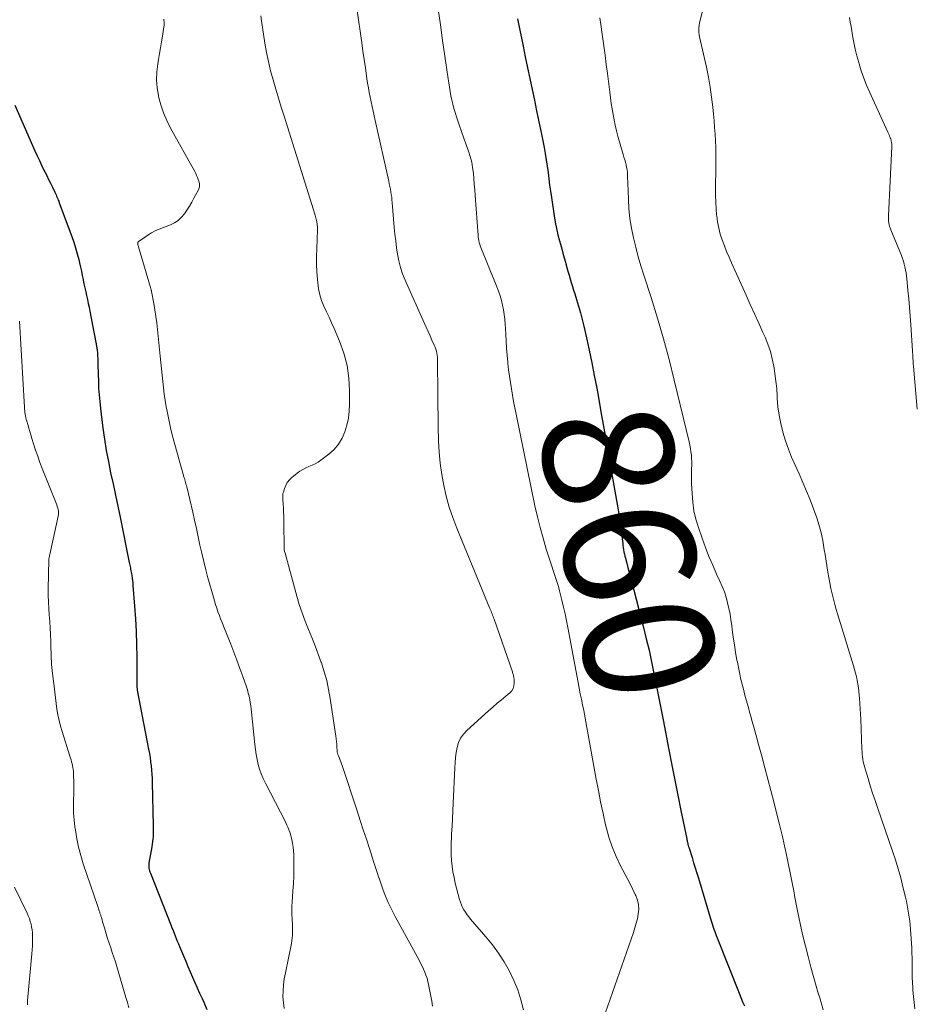
# Model space of a CAD drawing. Units: feet. Extents: x 2020000 to 2025028, y 540000 to 545000.
# Drawn here: x 2020417 to 2020554, y 542082 to 542233 of the extents above; entities that cross this region are included whole.
import ezdxf
from ezdxf.enums import TextEntityAlignment as Align

# ---------------------------------------------------------------- set-up
doc = ezdxf.new("R2010")
doc.units = ezdxf.units.FT
doc.header["$LTSCALE"] = 100
doc.header["$MEASUREMENT"] = 0
for name, color, linetype, lineweight in [('CONTOUR INDEX', 32, 'Continuous', 25), ('CONTOUR INDEX LABEL', 7, 'Continuous', 15), ('CONTOUR INTERMEDIATE', 40, 'Continuous', 15)]:
    doc.layers.add(name, color=color, linetype=linetype, lineweight=lineweight)
doc.styles.add('slant', font='romans.shx', dxfattribs={"oblique": 14.999978})

msp = doc.modelspace()

# ---------------------------------------------------------------- linework, layer by layer
at = {"layer": 'CONTOUR INDEX', "flags": 128}
for points, elevation in [([(2020492.99, 542232.79), (2020493.04, 542232.54), (2020493.86, 542228.61), (2020494.21, 542226.95), (2020494.56, 542225.3), (2020494.91, 542223.64), (2020495.26, 542221.98), (2020495.61, 542220.33), (2020495.95, 542218.67), (2020496.29, 542217.01), (2020496.63, 542215.35), (2020497.08, 542213.08), (2020497.26, 542212.13), (2020497.43, 542211.17), (2020497.57, 542210.21), (2020497.7, 542209.24), (2020497.82, 542208.28), (2020497.94, 542207.31), (2020498.08, 542206.35), (2020498.21, 542205.38), (2020498.63, 542202.56), (2020498.79, 542201.59), (2020498.98, 542200.63), (2020499.2, 542199.68), (2020499.45, 542198.73), (2020499.59, 542198.22), (2020499.79, 542197.53), (2020499.98, 542196.84), (2020500.18, 542196.15), (2020500.37, 542195.46), (2020500.43, 542195.24), (2020500.6, 542194.66), (2020500.76, 542194.08), (2020500.93, 542193.5), (2020501.1, 542192.92), (2020501.27, 542192.34), (2020501.45, 542191.77), (2020501.62, 542191.19), (2020501.8, 542190.61), (2020502.07, 542189.75), (2020502.37, 542188.74), (2020502.66, 542187.72), (2020502.92, 542186.7), (2020503.17, 542185.68), (2020503.58, 542183.88), (2020504.01, 542181.96), (2020504.42, 542180.03), (2020504.8, 542178.09), (2020505.17, 542176.15), (2020505.37, 542175.01), (2020505.82, 542172.5), (2020506.27, 542169.99), (2020506.71, 542167.48), (2020507.14, 542164.97), (2020508.44, 542157.49), (2020508.59, 542156.58), (2020508.73, 542155.67), (2020508.85, 542154.76), (2020508.97, 542153.84), (2020509.11, 542152.67), (2020509.15, 542152.34), (2020509.19, 542152.01), (2020509.24, 542151.69), (2020509.29, 542151.36), (2020509.34, 542151.04), (2020509.41, 542150.71), (2020509.48, 542150.39), (2020509.56, 542150.07), (2020509.77, 542149.32), (2020509.95, 542148.63), (2020510.14, 542147.93), (2020510.32, 542147.24), (2020510.5, 542146.54), (2020512.34, 542139.46), (2020512.78, 542137.71), (2020513.2, 542135.95), (2020513.59, 542134.18), (2020513.95, 542132.41), (2020514.3, 542130.63), (2020514.65, 542128.86), (2020515, 542127.08), (2020515.34, 542125.3), (2020516.23, 542120.66), (2020516.68, 542118.34), (2020517.14, 542116.02), (2020517.61, 542113.71), (2020518.08, 542111.39), (2020518.98, 542107.03), (2020519.01, 542106.9), (2020519.04, 542106.76), (2020519.06, 542106.62), (2020519.09, 542106.49), (2020519.13, 542106.26), (2020519.14, 542106.24), (2020519.14, 542106.21), (2020519.15, 542106.19), (2020519.15, 542106.17), (2020519.18, 542106.08), (2020519.19, 542106.06), (2020519.19, 542106.04), (2020519.2, 542106.02), (2020519.21, 542106), (2020519.25, 542105.89), (2020519.27, 542105.82), (2020519.3, 542105.74), (2020519.33, 542105.67), (2020519.35, 542105.59), (2020519.79, 542104.15), (2020520.04, 542103.36), (2020520.28, 542102.57), (2020520.52, 542101.77), (2020520.76, 542100.97), (2020522.73, 542094.47), (2020522.84, 542094.14), (2020522.94, 542093.81), (2020523.05, 542093.48), (2020523.16, 542093.16), (2020523.28, 542092.83), (2020523.4, 542092.51), (2020523.52, 542092.18), (2020523.65, 542091.86), (2020527.03, 542083.34), (2020527.29, 542082.69), (2020527.56, 542082.05), (2020527.83, 542081.4)], 860), ([(2020415.88, 542219.54), (2020418.97, 542212.55), (2020419.3, 542211.81), (2020419.64, 542211.07), (2020419.99, 542210.34), (2020420.35, 542209.61), (2020420.49, 542209.33), (2020420.78, 542208.75), (2020421.07, 542208.16), (2020421.36, 542207.57), (2020421.64, 542206.99), (2020422.02, 542206.2), (2020422.12, 542206), (2020422.21, 542205.81), (2020422.29, 542205.61), (2020422.38, 542205.41), (2020422.46, 542205.21), (2020422.54, 542205.01), (2020422.62, 542204.81), (2020422.7, 542204.6), (2020424.62, 542199.41), (2020424.92, 542198.54), (2020425.2, 542197.66), (2020425.45, 542196.78), (2020425.68, 542195.89), (2020425.8, 542195.36), (2020425.95, 542194.72), (2020426.09, 542194.09), (2020426.22, 542193.45), (2020426.35, 542192.82), (2020426.37, 542192.74), (2020426.49, 542192.14), (2020426.62, 542191.54), (2020426.75, 542190.95), (2020426.88, 542190.35), (2020427.01, 542189.75), (2020427.14, 542189.16), (2020427.27, 542188.56), (2020427.39, 542187.96), (2020428.32, 542183.14), (2020428.35, 542182.99), (2020428.38, 542182.84), (2020428.41, 542182.69), (2020428.43, 542182.54), (2020428.46, 542182.38), (2020428.48, 542182.23), (2020428.49, 542182.08), (2020428.51, 542181.93), (2020428.54, 542181.63), (2020428.57, 542181.33), (2020428.59, 542181.04), (2020428.6, 542180.74), (2020428.61, 542180.43), (2020428.62, 542180.14), (2020428.63, 542179.7), (2020428.64, 542179.25), (2020428.66, 542178.81), (2020428.67, 542178.36), (2020428.7, 542177.18), (2020428.74, 542176.14), (2020428.81, 542175.11), (2020428.9, 542174.08), (2020429.02, 542173.05), (2020429.4, 542170.04), (2020429.64, 542168.31), (2020429.91, 542166.59), (2020430.23, 542164.88), (2020430.58, 542163.17), (2020430.95, 542161.47), (2020431.31, 542159.76), (2020431.67, 542158.06), (2020432.03, 542156.35), (2020433.44, 542149.42), (2020433.49, 542149.21), (2020433.53, 542149), (2020433.57, 542148.79), (2020433.61, 542148.58), (2020433.65, 542148.37), (2020433.69, 542148.15), (2020433.73, 542147.94), (2020433.77, 542147.73), (2020433.82, 542147.4), (2020433.88, 542147.03), (2020433.94, 542146.65), (2020433.98, 542146.27), (2020434.01, 542145.9), (2020434.26, 542142.73), (2020434.39, 542140.77), (2020434.49, 542138.81), (2020434.55, 542136.84), (2020434.58, 542134.88), (2020434.61, 542131.05), (2020434.61, 542130.93), (2020434.61, 542130.8), (2020434.61, 542130.68), (2020434.61, 542130.55), (2020434.61, 542130.46), (2020434.61, 542130.38), (2020434.62, 542130.3), (2020434.62, 542130.23), (2020434.63, 542130.15), (2020434.64, 542130.08), (2020434.65, 542130), (2020434.66, 542129.93), (2020434.67, 542129.85), (2020436.41, 542120.76), (2020436.53, 542120.13), (2020436.63, 542119.49), (2020436.71, 542118.86), (2020436.79, 542118.22), (2020436.85, 542117.58), (2020436.89, 542116.94), (2020436.93, 542116.3), (2020436.95, 542115.66), (2020437.12, 542109), (2020437.12, 542108.6), (2020437.12, 542108.2), (2020437.11, 542107.8), (2020437.09, 542107.4), (2020437.06, 542107), (2020437.02, 542106.61), (2020436.97, 542106.21), (2020436.9, 542105.82), (2020436.45, 542103.27), (2020436.43, 542103.08), (2020436.42, 542102.89), (2020436.44, 542102.7), (2020436.46, 542102.51), (2020436.51, 542102.32), (2020436.56, 542102.14), (2020436.61, 542101.95), (2020436.68, 542101.77), (2020439.82, 542093.82), (2020439.98, 542093.41), (2020440.15, 542092.99), (2020440.31, 542092.58), (2020440.48, 542092.17), (2020440.64, 542091.76), (2020440.81, 542091.35), (2020440.98, 542090.94), (2020441.15, 542090.53), (2020441.76, 542089.08), (2020442.1, 542088.26), (2020442.45, 542087.44), (2020442.8, 542086.63), (2020443.16, 542085.81), (2020443.52, 542085), (2020443.88, 542084.18), (2020444.24, 542083.37), (2020444.6, 542082.56), (2020444.87, 542081.96), (2020445.36, 542080.85)], 880)]:
    msp.add_lwpolyline(points, dxfattribs=dict(at, elevation=elevation))
at = {"layer": 'CONTOUR INTERMEDIATE', "flags": 128}
for points, elevation in [([(2020453.61, 542233.24), (2020453.71, 542232.51), (2020454.24, 542229.07), (2020454.49, 542227.64), (2020454.78, 542226.23), (2020455.13, 542224.82), (2020455.51, 542223.42), (2020455.93, 542222.03), (2020456.35, 542220.64), (2020456.77, 542219.25), (2020457.2, 542217.87), (2020461.95, 542202.69), (2020462.01, 542202.48), (2020462.07, 542202.27), (2020462.12, 542202.07), (2020462.17, 542201.86), (2020462.21, 542201.7), (2020462.23, 542201.57), (2020462.26, 542201.43), (2020462.27, 542201.3), (2020462.28, 542201.16), (2020462.29, 542201.1), (2020462.3, 542200.94), (2020462.3, 542200.77), (2020462.3, 542200.61), (2020462.3, 542200.44), (2020462.2, 542197.55), (2020462.18, 542196.36), (2020462.18, 542195.17), (2020462.23, 542193.99), (2020462.31, 542192.8), (2020462.35, 542192.3), (2020462.48, 542191.38), (2020462.67, 542190.47), (2020462.96, 542189.59), (2020463.31, 542188.73), (2020463.71, 542187.87), (2020464.1, 542187.02), (2020464.48, 542186.16), (2020464.86, 542185.3), (2020465.69, 542183.37), (2020466.35, 542181.52), (2020466.86, 542179.64), (2020467.13, 542177.7), (2020467.25, 542175.74), (2020467.25, 542173.7), (2020467.19, 542172.61), (2020467.06, 542171.54), (2020466.83, 542170.48), (2020466.53, 542169.43), (2020466.09, 542168.46), (2020465.55, 542167.55), (2020464.86, 542166.76), (2020464.06, 542166.03), (2020462.84, 542165.1), (2020462.41, 542164.81), (2020461.96, 542164.54), (2020461.49, 542164.32), (2020461.01, 542164.12), (2020460.52, 542163.93), (2020460.06, 542163.7), (2020459.62, 542163.42), (2020459.2, 542163.11), (2020458.37, 542162.43), (2020458.01, 542162.07), (2020457.69, 542161.68), (2020457.45, 542161.24), (2020457.25, 542160.76), (2020457.08, 542160.19), (2020457.02, 542159.97), (2020456.99, 542159.75), (2020456.98, 542159.53), (2020456.98, 542159.3), (2020457, 542159.08), (2020457.02, 542158.85), (2020457.04, 542158.62), (2020457.05, 542158.4), (2020457.1, 542157.68), (2020457.13, 542157.09), (2020457.15, 542156.5), (2020457.17, 542155.91), (2020457.18, 542155.33), (2020457.19, 542151.89), (2020457.2, 542151.62), (2020457.23, 542151.36), (2020457.28, 542151.1), (2020457.34, 542150.84), (2020459.14, 542144.27), (2020459.53, 542142.97), (2020459.95, 542141.68), (2020460.42, 542140.41), (2020460.93, 542139.15), (2020461.45, 542137.9), (2020461.95, 542136.64), (2020462.43, 542135.37), (2020462.9, 542134.09), (2020462.93, 542134), (2020463.36, 542132.66), (2020463.74, 542131.31), (2020464.03, 542129.94), (2020464.28, 542128.56), (2020465.13, 542122.77), (2020465.18, 542122.36), (2020465.23, 542121.96), (2020465.27, 542121.56), (2020465.3, 542121.15), (2020465.34, 542120.54), (2020465.35, 542120.44), (2020465.36, 542120.34), (2020465.38, 542120.24), (2020465.4, 542120.15), (2020465.43, 542120.05), (2020465.46, 542119.95), (2020465.49, 542119.86), (2020465.53, 542119.76), (2020465.68, 542119.39), (2020465.78, 542119.11), (2020465.89, 542118.83), (2020465.99, 542118.54), (2020466.09, 542118.26), (2020468.39, 542111.31), (2020468.87, 542109.86), (2020469.35, 542108.42), (2020469.82, 542106.97), (2020470.3, 542105.52), (2020470.73, 542104.21), (2020470.99, 542103.42), (2020471.24, 542102.63), (2020471.5, 542101.84), (2020471.75, 542101.05), (2020471.77, 542100.99), (2020472.02, 542100.24), (2020472.29, 542099.48), (2020472.57, 542098.73), (2020472.87, 542097.99), (2020473.18, 542097.26), (2020473.52, 542096.53), (2020473.87, 542095.81), (2020474.25, 542095.11), (2020477.9, 542088.42), (2020478.14, 542087.97), (2020478.37, 542087.52), (2020478.58, 542087.06), (2020478.78, 542086.6), (2020478.97, 542086.13), (2020479.13, 542085.65), (2020479.26, 542085.16), (2020479.37, 542084.67), (2020479.86, 542082.12), (2020479.99, 542081.36)], 872), ([(2020468.37, 542234.42), (2020469.11, 542229.12), (2020469.29, 542227.85), (2020469.48, 542226.57), (2020469.67, 542225.3), (2020469.86, 542224.03), (2020470.02, 542222.93), (2020470.14, 542222.21), (2020470.26, 542221.49), (2020470.4, 542220.77), (2020470.54, 542220.06), (2020470.69, 542219.34), (2020470.84, 542218.62), (2020471, 542217.91), (2020471.16, 542217.2), (2020473.26, 542207.9), (2020473.34, 542207.49), (2020473.43, 542207.09), (2020473.51, 542206.68), (2020473.58, 542206.27), (2020473.65, 542205.87), (2020473.71, 542205.46), (2020473.75, 542205.05), (2020473.79, 542204.64), (2020474.11, 542200.79), (2020474.21, 542199.76), (2020474.32, 542198.73), (2020474.45, 542197.7), (2020474.6, 542196.68), (2020474.81, 542195.67), (2020475.06, 542194.67), (2020475.39, 542193.7), (2020475.77, 542192.74), (2020478.68, 542186.19), (2020478.98, 542185.52), (2020479.28, 542184.84), (2020479.59, 542184.17), (2020479.89, 542183.5), (2020480.24, 542182.74), (2020480.36, 542182.44), (2020480.47, 542182.14), (2020480.56, 542181.83), (2020480.63, 542181.52), (2020480.68, 542181.21), (2020480.72, 542180.89), (2020480.74, 542180.57), (2020480.75, 542180.25), (2020480.78, 542175.41), (2020480.8, 542173.61), (2020480.83, 542171.81), (2020480.86, 542170.01), (2020480.91, 542168.21), (2020480.91, 542168.05), (2020481, 542166.33), (2020481.15, 542164.63), (2020481.39, 542162.93), (2020481.69, 542161.24), (2020482.07, 542159.56), (2020482.53, 542157.91), (2020483.07, 542156.29), (2020483.68, 542154.68), (2020488.78, 542142.38), (2020488.86, 542142.17), (2020488.95, 542141.96), (2020489.03, 542141.76), (2020489.12, 542141.55), (2020489.2, 542141.34), (2020489.28, 542141.13), (2020489.35, 542140.92), (2020489.43, 542140.71), (2020492.23, 542132.65), (2020492.27, 542132.52), (2020492.32, 542132.38), (2020492.35, 542132.25), (2020492.39, 542132.11), (2020492.42, 542131.97), (2020492.45, 542131.83), (2020492.46, 542131.69), (2020492.48, 542131.55), (2020492.51, 542130.92), (2020492.47, 542130.49), (2020492.36, 542130.1), (2020492.14, 542129.75), (2020491.85, 542129.43), (2020491.22, 542128.92), (2020490.55, 542128.37), (2020489.88, 542127.81), (2020489.23, 542127.24), (2020488.58, 542126.67), (2020485.22, 542123.66), (2020484.71, 542123.09), (2020484.28, 542122.48), (2020483.97, 542121.79), (2020483.75, 542121.06), (2020483.62, 542120.29), (2020483.51, 542119.51), (2020483.44, 542118.73), (2020483.39, 542117.94), (2020483.16, 542112.48), (2020483.11, 542111.31), (2020483.05, 542110.14), (2020482.98, 542108.97), (2020482.9, 542107.8), (2020482.86, 542107.22), (2020482.82, 542106.34), (2020482.81, 542105.47), (2020482.83, 542104.59), (2020482.88, 542103.71), (2020482.98, 542102.84), (2020483.1, 542101.97), (2020483.27, 542101.11), (2020483.47, 542100.25), (2020484.12, 542097.73), (2020484.25, 542097.31), (2020484.4, 542096.91), (2020484.58, 542096.51), (2020484.79, 542096.13), (2020485.02, 542095.76), (2020485.27, 542095.39), (2020485.54, 542095.05), (2020485.82, 542094.71), (2020488.17, 542092.01), (2020489.17, 542090.77), (2020490.12, 542089.49), (2020490.98, 542088.14), (2020491.77, 542086.75), (2020492.46, 542085.31), (2020493.06, 542083.84), (2020493.53, 542082.33), (2020493.92, 542080.78)], 868), ([(2020480.86, 542234.27), (2020481.18, 542231.87), (2020481.51, 542229.48), (2020481.85, 542227.08), (2020482.35, 542223.62), (2020482.45, 542222.96), (2020482.56, 542222.3), (2020482.67, 542221.65), (2020482.79, 542220.99), (2020482.92, 542220.34), (2020483.07, 542219.69), (2020483.25, 542219.05), (2020483.44, 542218.41), (2020483.71, 542217.6), (2020484.05, 542216.55), (2020484.4, 542215.52), (2020484.77, 542214.48), (2020485.14, 542213.45), (2020485.49, 542212.49), (2020485.76, 542211.67), (2020485.98, 542210.84), (2020486.13, 542210), (2020486.24, 542209.15), (2020486.31, 542208.29), (2020486.38, 542207.43), (2020486.45, 542206.56), (2020486.52, 542205.7), (2020486.97, 542199.58), (2020487, 542199.31), (2020487.04, 542199.04), (2020487.09, 542198.78), (2020487.14, 542198.51), (2020487.21, 542198.25), (2020487.29, 542197.99), (2020487.38, 542197.74), (2020487.48, 542197.49), (2020488.11, 542195.98), (2020488.53, 542194.97), (2020488.94, 542193.96), (2020489.35, 542192.95), (2020489.74, 542191.93), (2020490.1, 542191.01), (2020490.34, 542190.32), (2020490.56, 542189.61), (2020490.73, 542188.9), (2020490.88, 542188.18), (2020490.99, 542187.45), (2020491.08, 542186.72), (2020491.14, 542185.99), (2020491.18, 542185.25), (2020491.21, 542184.43), (2020491.27, 542183.36), (2020491.33, 542182.28), (2020491.42, 542181.21), (2020491.52, 542180.14), (2020491.54, 542179.96), (2020491.65, 542178.98), (2020491.77, 542178), (2020491.92, 542177.03), (2020492.07, 542176.05), (2020492.24, 542175.08), (2020492.42, 542174.12), (2020492.61, 542173.15), (2020492.8, 542172.18), (2020495.69, 542158.11), (2020496.06, 542156.44), (2020496.47, 542154.77), (2020496.93, 542153.12), (2020497.42, 542151.48), (2020498.06, 542149.45), (2020498.26, 542148.83), (2020498.46, 542148.2), (2020498.67, 542147.58), (2020498.88, 542146.96), (2020499.08, 542146.33), (2020499.28, 542145.71), (2020499.45, 542145.08), (2020499.62, 542144.44), (2020499.82, 542143.63), (2020500.08, 542142.58), (2020500.32, 542141.53), (2020500.54, 542140.48), (2020500.74, 542139.43), (2020502.32, 542131.02), (2020502.48, 542130.15), (2020502.65, 542129.29), (2020502.82, 542128.43), (2020502.99, 542127.57), (2020503.17, 542126.7), (2020503.34, 542125.84), (2020503.5, 542124.98), (2020503.66, 542124.11), (2020505.09, 542116.19), (2020505.42, 542114.44), (2020505.77, 542112.68), (2020506.14, 542110.93), (2020506.53, 542109.19), (2020506.61, 542108.83), (2020507.03, 542107.29), (2020507.52, 542105.78), (2020508.14, 542104.31), (2020508.83, 542102.87), (2020509.54, 542101.54), (2020509.94, 542100.79), (2020510.33, 542100.03), (2020510.71, 542099.27), (2020511.08, 542098.5), (2020511.17, 542098.31), (2020511.42, 542097.63), (2020511.58, 542096.94), (2020511.61, 542096.23), (2020511.55, 542095.51), (2020511.4, 542094.78), (2020511.23, 542094.07), (2020511.03, 542093.36), (2020510.8, 542092.65), (2020506.53, 542080.4)], 864), ([(2020521.48, 542234.41), (2020520.96, 542232.18), (2020520.93, 542232.05), (2020520.91, 542231.92), (2020520.89, 542231.8), (2020520.87, 542231.67), (2020520.85, 542231.54), (2020520.84, 542231.41), (2020520.84, 542231.27), (2020520.84, 542231.14), (2020520.84, 542230.95), (2020520.85, 542230.84), (2020520.85, 542230.72), (2020520.86, 542230.61), (2020520.88, 542230.5), (2020520.89, 542230.38), (2020520.91, 542230.27), (2020520.93, 542230.16), (2020520.96, 542230.05), (2020521.99, 542225.37), (2020522.3, 542223.84), (2020522.57, 542222.31), (2020522.79, 542220.78), (2020522.97, 542219.23), (2020523.08, 542218.18), (2020523.17, 542217.16), (2020523.26, 542216.14), (2020523.33, 542215.11), (2020523.38, 542214.09), (2020523.42, 542213.06), (2020523.44, 542212.04), (2020523.45, 542211.01), (2020523.45, 542209.98), (2020523.4, 542206.7), (2020523.4, 542205.69), (2020523.43, 542204.69), (2020523.49, 542203.68), (2020523.57, 542202.68), (2020523.58, 542202.58), (2020523.71, 542201.64), (2020523.88, 542200.71), (2020524.13, 542199.79), (2020524.42, 542198.88), (2020524.75, 542197.99), (2020525.1, 542197.1), (2020525.47, 542196.22), (2020525.85, 542195.35), (2020528.08, 542190.41), (2020528.73, 542188.98), (2020529.37, 542187.55), (2020530.02, 542186.12), (2020530.66, 542184.69), (2020530.99, 542183.96), (2020531.43, 542182.88), (2020531.81, 542181.79), (2020532.1, 542180.67), (2020532.35, 542179.54), (2020532.52, 542178.39), (2020532.67, 542177.23), (2020532.78, 542176.08), (2020532.86, 542174.92), (2020532.87, 542174.62), (2020532.98, 542173.31), (2020533.15, 542172.02), (2020533.41, 542170.73), (2020533.72, 542169.46), (2020533.74, 542169.39), (2020534.14, 542168.09), (2020534.58, 542166.81), (2020535.08, 542165.56), (2020535.61, 542164.32), (2020536.21, 542163.02), (2020536.8, 542161.69), (2020537.37, 542160.36), (2020537.91, 542159), (2020538.42, 542157.64), (2020538.92, 542156.27), (2020539.16, 542155.59), (2020539.37, 542154.89), (2020539.54, 542154.19), (2020539.7, 542153.49), (2020539.84, 542152.77), (2020539.97, 542152.06), (2020540.09, 542151.34), (2020540.2, 542150.63), (2020540.63, 542147.93), (2020540.77, 542147.09), (2020540.92, 542146.27), (2020541.09, 542145.44), (2020541.28, 542144.62), (2020541.48, 542143.8), (2020541.7, 542142.99), (2020541.92, 542142.18), (2020542.16, 542141.37), (2020544.56, 542133.57), (2020544.72, 542133.01), (2020544.87, 542132.46), (2020545.01, 542131.9), (2020545.14, 542131.33), (2020545.25, 542130.77), (2020545.34, 542130.2), (2020545.41, 542129.63), (2020545.46, 542129.05), (2020545.5, 542128.59), (2020545.55, 542127.79), (2020545.6, 542126.98), (2020545.64, 542126.17), (2020545.68, 542125.37), (2020545.87, 542120.77), (2020545.89, 542120.39), (2020545.92, 542120.01), (2020545.96, 542119.62), (2020546.01, 542119.24), (2020546.07, 542118.86), (2020546.15, 542118.49), (2020546.24, 542118.12), (2020546.35, 542117.75), (2020546.8, 542116.26), (2020547.15, 542115.15), (2020547.5, 542114.04), (2020547.87, 542112.93), (2020548.25, 542111.83), (2020550.56, 542105.15), (2020551, 542103.79), (2020551.43, 542102.42), (2020551.81, 542101.04), (2020552.16, 542099.65), (2020552.55, 542098.07), (2020552.68, 542097.46), (2020552.81, 542096.86), (2020552.93, 542096.25), (2020553.03, 542095.64), (2020553.12, 542095.03), (2020553.2, 542094.42), (2020553.26, 542093.8), (2020553.31, 542093.19), (2020553.5, 542090.26), (2020553.53, 542089.51), (2020553.56, 542088.76), (2020553.57, 542088), (2020553.57, 542087.25), (2020553.57, 542086.5), (2020553.58, 542085.74), (2020553.61, 542084.99), (2020553.65, 542084.24), (2020553.68, 542083.82), (2020553.76, 542082.86), (2020553.87, 542081.91), (2020554, 542080.95)], 852), ([(2020438.72, 542232.76), (2020438.75, 542232.56), (2020438.78, 542232.36), (2020438.79, 542232.15), (2020438.79, 542231.95), (2020438.78, 542231.75), (2020438.76, 542231.55), (2020438.53, 542230.16), (2020438.38, 542229.26), (2020438.23, 542228.36), (2020438.08, 542227.47), (2020437.93, 542226.57), (2020437.81, 542225.91), (2020437.67, 542224.68), (2020437.62, 542223.46), (2020437.72, 542222.24), (2020437.92, 542221.03), (2020437.95, 542220.89), (2020438.28, 542219.63), (2020438.69, 542218.39), (2020439.2, 542217.19), (2020439.79, 542216.02), (2020443.48, 542209.36), (2020443.63, 542209.07), (2020443.77, 542208.78), (2020443.9, 542208.48), (2020444.02, 542208.18), (2020444.12, 542207.89), (2020444.17, 542207.72), (2020444.2, 542207.56), (2020444.22, 542207.39), (2020444.22, 542207.22), (2020444.2, 542207.05), (2020444.17, 542206.88), (2020444.12, 542206.72), (2020444.05, 542206.57), (2020443.36, 542205.28), (2020443.02, 542204.66), (2020442.66, 542204.06), (2020442.28, 542203.47), (2020441.89, 542202.88), (2020441.44, 542202.36), (2020440.95, 542201.89), (2020440.38, 542201.52), (2020439.76, 542201.22), (2020438.02, 542200.53), (2020437.43, 542200.27), (2020436.86, 542199.98), (2020436.3, 542199.64), (2020435.77, 542199.28), (2020434.82, 542198.58), (2020434.78, 542198.54), (2020434.75, 542198.5), (2020434.74, 542198.45), (2020434.73, 542198.39), (2020434.73, 542198.33), (2020434.73, 542198.27), (2020434.74, 542198.21), (2020434.76, 542198.16), (2020434.82, 542197.96), (2020434.84, 542197.88), (2020434.85, 542197.81), (2020436.7, 542191.59), (2020436.72, 542191.52), (2020436.74, 542191.44), (2020436.76, 542191.37), (2020436.78, 542191.3), (2020436.8, 542191.22), (2020436.81, 542191.15), (2020436.83, 542191.08), (2020436.84, 542191), (2020437.19, 542189.16), (2020437.37, 542188.16), (2020437.53, 542187.15), (2020437.66, 542186.15), (2020437.78, 542185.14), (2020438.2, 542181.07), (2020438.3, 542180.09), (2020438.4, 542179.12), (2020438.49, 542178.14), (2020438.58, 542177.16), (2020438.69, 542176.19), (2020438.81, 542175.21), (2020438.95, 542174.24), (2020439.12, 542173.28), (2020439.24, 542172.62), (2020439.5, 542171.34), (2020439.78, 542170.05), (2020440.09, 542168.78), (2020440.43, 542167.51), (2020441.77, 542162.74), (2020441.83, 542162.52), (2020441.89, 542162.31), (2020441.95, 542162.09), (2020442.02, 542161.88), (2020442.08, 542161.66), (2020442.14, 542161.45), (2020442.2, 542161.23), (2020442.25, 542161.01), (2020443.18, 542157.14), (2020443.47, 542155.88), (2020443.76, 542154.62), (2020444.03, 542153.36), (2020444.29, 542152.09), (2020444.57, 542150.83), (2020444.86, 542149.57), (2020445.17, 542148.31), (2020445.51, 542147.06), (2020446.34, 542144.09), (2020446.5, 542143.53), (2020446.67, 542142.97), (2020446.86, 542142.41), (2020447.05, 542141.86), (2020447.26, 542141.3), (2020447.46, 542140.75), (2020447.68, 542140.21), (2020447.89, 542139.66), (2020449, 542136.89), (2020449.49, 542135.65), (2020449.96, 542134.41), (2020450.42, 542133.16), (2020450.86, 542131.9), (2020451.41, 542130.33), (2020451.56, 542129.86), (2020451.7, 542129.38), (2020451.82, 542128.9), (2020451.92, 542128.41), (2020452.01, 542127.93), (2020452.09, 542127.44), (2020452.16, 542126.94), (2020452.21, 542126.45), (2020452.7, 542121.49), (2020452.79, 542120.72), (2020452.91, 542119.96), (2020453.06, 542119.2), (2020453.23, 542118.45), (2020453.44, 542117.71), (2020453.69, 542116.99), (2020453.99, 542116.28), (2020454.32, 542115.58), (2020457.39, 542109.63), (2020457.52, 542109.37), (2020457.64, 542109.11), (2020457.77, 542108.84), (2020457.88, 542108.58), (2020457.99, 542108.31), (2020458.09, 542108.04), (2020458.18, 542107.76), (2020458.25, 542107.48), (2020458.39, 542106.91), (2020458.51, 542106.34), (2020458.6, 542105.77), (2020458.66, 542105.19), (2020458.68, 542104.6), (2020458.7, 542103.53), (2020458.69, 542102.41), (2020458.67, 542101.3), (2020458.62, 542100.18), (2020458.55, 542099.06), (2020458.41, 542097.31), (2020458.37, 542096.69), (2020458.36, 542096.06), (2020458.38, 542095.43), (2020458.41, 542094.81), (2020458.44, 542094.43), (2020458.47, 542093.99), (2020458.5, 542093.56), (2020458.5, 542093.12), (2020458.51, 542092.68), (2020458.49, 542092.25), (2020458.45, 542091.82), (2020458.4, 542091.39), (2020458.32, 542090.96), (2020457.39, 542086.45), (2020457.23, 542085.54), (2020457.11, 542084.64), (2020457.05, 542083.72), (2020457.02, 542082.81), (2020457.02, 542082.77), (2020457.08, 542081.88), (2020457.2, 542081)], 876), ([(2020505.67, 542232.96), (2020505.71, 542232.61), (2020505.75, 542232.27), (2020506.06, 542230.1), (2020506.26, 542228.68), (2020506.45, 542227.25), (2020506.64, 542225.82), (2020506.82, 542224.39), (2020507.17, 542221.53), (2020507.28, 542220.68), (2020507.4, 542219.83), (2020507.53, 542218.99), (2020507.67, 542218.14), (2020507.82, 542217.3), (2020508, 542216.47), (2020508.2, 542215.63), (2020508.43, 542214.81), (2020509.24, 542211.97), (2020509.35, 542211.58), (2020509.46, 542211.18), (2020509.57, 542210.79), (2020509.67, 542210.39), (2020509.71, 542210.24), (2020509.78, 542209.92), (2020509.83, 542209.59), (2020509.87, 542209.26), (2020509.89, 542208.93), (2020509.9, 542208.6), (2020509.91, 542208.27), (2020509.92, 542207.94), (2020509.94, 542207.6), (2020510.02, 542205.13), (2020510.11, 542203.64), (2020510.26, 542202.16), (2020510.5, 542200.69), (2020510.8, 542199.22), (2020511.16, 542197.77), (2020511.54, 542196.32), (2020511.96, 542194.89), (2020512.4, 542193.46), (2020513.51, 542190.04), (2020514.48, 542186.89), (2020515.41, 542183.74), (2020516.27, 542180.56), (2020517.07, 542177.37), (2020519.36, 542167.93), (2020519.47, 542167.42), (2020519.56, 542166.91), (2020519.63, 542166.4), (2020519.69, 542165.88), (2020519.73, 542165.36), (2020519.75, 542164.84), (2020519.75, 542164.32), (2020519.73, 542163.8), (2020519.73, 542163.74), (2020519.71, 542163.19), (2020519.7, 542162.64), (2020519.71, 542162.1), (2020519.72, 542161.55), (2020519.79, 542159.98), (2020519.9, 542158.65), (2020520.08, 542157.34), (2020520.39, 542156.05), (2020520.76, 542154.78), (2020521.33, 542153.12), (2020521.84, 542151.73), (2020522.38, 542150.35), (2020522.96, 542148.99), (2020523.57, 542147.64), (2020524.08, 542146.56), (2020524.43, 542145.75), (2020524.75, 542144.92), (2020525.02, 542144.08), (2020525.25, 542143.23), (2020525.45, 542142.37), (2020525.62, 542141.5), (2020525.77, 542140.62), (2020525.89, 542139.75), (2020525.96, 542139.15), (2020526.12, 542137.97), (2020526.29, 542136.8), (2020526.48, 542135.62), (2020526.69, 542134.45), (2020526.75, 542134.13), (2020527.02, 542132.8), (2020527.3, 542131.48), (2020527.63, 542130.17), (2020527.97, 542128.86), (2020528.44, 542127.15), (2020528.62, 542126.48), (2020528.81, 542125.82), (2020528.99, 542125.16), (2020529.18, 542124.5), (2020529.37, 542123.83), (2020529.55, 542123.17), (2020529.73, 542122.51), (2020529.91, 542121.84), (2020530.49, 542119.69), (2020530.95, 542117.94), (2020531.41, 542116.2), (2020531.87, 542114.45), (2020532.33, 542112.7), (2020532.81, 542110.82), (2020533.22, 542109.2), (2020533.61, 542107.58), (2020533.98, 542105.95), (2020534.34, 542104.32), (2020534.6, 542103.06), (2020534.81, 542102.06), (2020535.01, 542101.05), (2020535.21, 542100.04), (2020535.4, 542099.03), (2020535.59, 542098.01), (2020535.78, 542097), (2020535.99, 542096), (2020536.19, 542094.99), (2020536.45, 542093.77), (2020536.81, 542092.16), (2020537.19, 542090.55), (2020537.6, 542088.96), (2020538.03, 542087.36), (2020538.85, 542084.44), (2020539.11, 542083.53), (2020539.38, 542082.62), (2020539.66, 542081.71), (2020539.94, 542080.81)], 856), ([(2020543.96, 542232.99), (2020544.08, 542232.31), (2020544.2, 542231.64), (2020544.31, 542230.96), (2020544.43, 542230.23), (2020544.62, 542229.19), (2020544.84, 542228.16), (2020545.09, 542227.13), (2020545.37, 542226.11), (2020545.43, 542225.92), (2020545.77, 542224.81), (2020546.15, 542223.72), (2020546.58, 542222.64), (2020547.04, 542221.58), (2020549.84, 542215.41), (2020549.93, 542215.21), (2020550.02, 542215.01), (2020550.11, 542214.81), (2020550.19, 542214.62), (2020550.21, 542214.55), (2020550.28, 542214.38), (2020550.33, 542214.21), (2020550.37, 542214.03), (2020550.4, 542213.85), (2020550.41, 542213.78), (2020550.43, 542213.63), (2020550.44, 542213.49), (2020550.44, 542213.34), (2020550.44, 542213.2), (2020549.94, 542202.59), (2020549.93, 542202.32), (2020549.94, 542202.05), (2020549.96, 542201.78), (2020549.99, 542201.51), (2020550.04, 542201.24), (2020550.1, 542200.97), (2020550.19, 542200.72), (2020550.28, 542200.46), (2020551.91, 542196.48), (2020552.07, 542196.05), (2020552.22, 542195.62), (2020552.36, 542195.18), (2020552.47, 542194.74), (2020552.57, 542194.29), (2020552.65, 542193.84), (2020552.72, 542193.38), (2020552.77, 542192.93), (2020552.93, 542191.19), (2020553.05, 542189.86), (2020553.16, 542188.53), (2020553.26, 542187.2), (2020553.35, 542185.87), (2020553.61, 542181.89), (2020553.63, 542181.6), (2020553.65, 542181.3), (2020553.67, 542181.01), (2020553.69, 542180.72), (2020553.71, 542180.43), (2020553.73, 542180.13), (2020553.75, 542179.84), (2020553.77, 542179.55), (2020554.33, 542172.92)], 848), ([(2020416.58, 542186.42), (2020417.34, 542173.24), (2020417.37, 542172.97), (2020417.39, 542172.7), (2020417.43, 542172.43), (2020417.47, 542172.16), (2020417.52, 542171.89), (2020417.58, 542171.63), (2020417.64, 542171.36), (2020417.71, 542171.1), (2020417.87, 542170.56), (2020418.02, 542170.03), (2020418.17, 542169.49), (2020418.33, 542168.97), (2020418.49, 542168.44), (2020418.76, 542167.59), (2020419.06, 542166.64), (2020419.39, 542165.7), (2020419.73, 542164.77), (2020420.09, 542163.84), (2020422.23, 542158.51), (2020422.32, 542158.26), (2020422.4, 542158.02), (2020422.47, 542157.77), (2020422.53, 542157.52), (2020422.57, 542157.26), (2020422.58, 542157.01), (2020422.57, 542156.75), (2020422.53, 542156.5), (2020421.24, 542150.63), (2020421.22, 542150.53), (2020421.2, 542150.44), (2020421.18, 542150.34), (2020421.16, 542150.24), (2020421.14, 542150.14), (2020421.12, 542150.04), (2020421.12, 542149.94), (2020421.11, 542149.84), (2020421.02, 542145.37), (2020421.01, 542144.37), (2020421.03, 542143.37), (2020421.08, 542142.37), (2020421.15, 542141.37), (2020421.23, 542140.37), (2020421.3, 542139.36), (2020421.35, 542138.36), (2020421.38, 542137.36), (2020421.41, 542136.1), (2020421.43, 542135.64), (2020421.44, 542135.17), (2020421.47, 542134.7), (2020421.49, 542134.23), (2020421.52, 542133.77), (2020421.56, 542133.3), (2020421.61, 542132.83), (2020421.66, 542132.37), (2020421.89, 542130.42), (2020422, 542129.54), (2020422.11, 542128.66), (2020422.22, 542127.79), (2020422.34, 542126.91), (2020422.49, 542126.04), (2020422.66, 542125.17), (2020422.88, 542124.32), (2020423.13, 542123.47), (2020424.33, 542119.7), (2020424.42, 542119.41), (2020424.51, 542119.12), (2020424.59, 542118.83), (2020424.68, 542118.54), (2020424.75, 542118.25), (2020424.8, 542117.96), (2020424.84, 542117.66), (2020424.87, 542117.36), (2020424.9, 542116.59), (2020424.93, 542115.9), (2020424.94, 542115.21), (2020424.93, 542114.53), (2020424.91, 542113.84), (2020424.89, 542113.09), (2020424.87, 542112.03), (2020424.9, 542110.97), (2020424.98, 542109.92), (2020425.09, 542108.86), (2020425.17, 542108.34), (2020425.38, 542107.03), (2020425.65, 542105.73), (2020425.99, 542104.46), (2020426.38, 542103.19), (2020428.6, 542096.64), (2020428.65, 542096.47), (2020428.71, 542096.31), (2020428.77, 542096.14), (2020428.83, 542095.98), (2020428.86, 542095.88), (2020428.9, 542095.77), (2020428.94, 542095.65), (2020428.98, 542095.53), (2020429.02, 542095.42), (2020429.06, 542095.3), (2020429.09, 542095.18), (2020429.13, 542095.06), (2020429.16, 542094.94), (2020429.26, 542094.58), (2020429.35, 542094.27), (2020429.44, 542093.97), (2020429.53, 542093.67), (2020429.62, 542093.37), (2020429.9, 542092.43), (2020430.12, 542091.72), (2020430.35, 542091), (2020430.59, 542090.3), (2020430.83, 542089.59), (2020431.07, 542088.88), (2020431.31, 542088.18), (2020431.53, 542087.46), (2020431.75, 542086.75), (2020432.93, 542082.68), (2020433.15, 542081.9), (2020433.36, 542081.12)], 884), ([(2020415.83, 542099.63), (2020417.77, 542095.6), (2020417.94, 542095.2), (2020418.11, 542094.79), (2020418.25, 542094.37), (2020418.37, 542093.94), (2020418.46, 542093.51), (2020418.54, 542093.08), (2020418.58, 542092.64), (2020418.6, 542092.21), (2020418.61, 542091.86), (2020418.61, 542091.24), (2020418.59, 542090.63), (2020418.56, 542090.01), (2020418.51, 542089.4), (2020417.82, 542082.24), (2020417.82, 542082.13), (2020417.81, 542082.02), (2020417.81, 542081.91), (2020417.81, 542081.79), (2020417.82, 542081.68), (2020417.84, 542081.57)], 888)]:
    msp.add_lwpolyline(points, dxfattribs=dict(at, elevation=elevation))

# ---------------------------------------------------------------- texts
at = {"layer": 'CONTOUR INDEX LABEL', "style": 'slant', "oblique": 15}
msp.add_text('860', height=20, rotation=281.6874, dxfattribs=at).set_placement((2020510.07, 542151.09, 860), align=Align.MIDDLE_CENTER)

doc.saveas('drawing.dxf')
